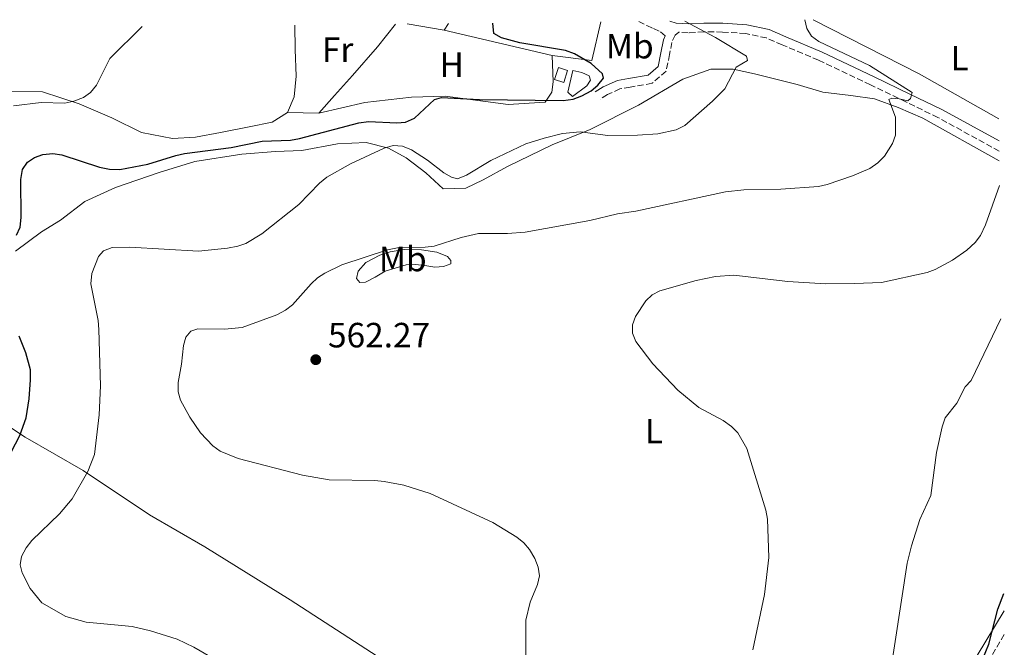
# Model space of a CAD drawing. Units: metres. Extents: x 570066 to 573513, y 4714906 to 4717281.
# Drawn here: x 573205 to 573486, y 4717075 to 4717254 of the extents above; entities that cross this region are included whole.
import ezdxf
from ezdxf.enums import TextEntityAlignment as Align

# ---------------------------------------------------------------- set-up
doc = ezdxf.new("R2010")
doc.units = ezdxf.units.M
doc.header["$MEASUREMENT"] = 0
doc.linetypes.add('DGN Style 3', pattern=[2.435890702152634, 1.739921930109024, -0.6959687720436097])
for name, color, linetype, lineweight in [('Camino', 7, 'DGN Style 3', 0), ('Chamizo-cobertizo', 1, 'Continuous', 0), ('Cota de punto acotado terreno', 7, 'Continuous', 0), ('Curva de nivel directora', 30, 'Continuous', 30), ('Curva de nivel intermedia', 30, 'Continuous', 0), ('Estanque', 4, 'Continuous', 0), ('Etiqueta de uso rústico', 92, 'Continuous', 0), ('Línea de cambio de uso (parcela vista)', 92, 'Continuous', 0), ('Margen derecho', 7, 'Continuous', 0), ('Punto acotado terreno (símbolo)', 7, 'Continuous', 0)]:
    doc.layers.add(name, color=color, linetype=linetype, lineweight=lineweight)
doc.styles.add('Style-Arial', font='arial.ttf')

# ---------------------------------------------------------------- blocks, each defined once
blk = doc.blocks.new('5PATER')
at = {"layer": 'Punto acotado terreno (símbolo)', "linetype": 'Continuous', "lineweight": 0}
h = blk.add_hatch(color=51, dxfattribs=at)
edge = h.paths.add_edge_path()
edge.add_ellipse((0, 0), major_axis=(-0.1095731443231308, -0.1110710700762829), ratio=0.9994222409660317, start_angle=0, end_angle=360)

msp = doc.modelspace()

# ---------------------------------------------------------------- linework, layer by layer
at = {"layer": 'Camino', "color": 7, "linetype": 'DGN Style 3', "lineweight": 0}
for points in [[(573381.8599999979, 4717253.24, 553.6399999999995), (573384.1700000013, 4717252.070000002, 553.2700000000042), (573386.069999999, 4717251.240000002, 553.0899999999965), (573388.0499999993, 4717250.32, 552.9100000000036), (573389.3900000005, 4717249.180000001, 553.0200000000041)], [(573484.75, 4717216.260000001, 564.0399999999937), (573467.2300000007, 4717225.890000001, 562.3899999999995), (573458.1200000001, 4717230.290000001, 560.7500000000001), (573447.979999999, 4717235.220000002, 559.3000000000029), (573433.1799999999, 4717242.210000002, 558.0899999999966), (573422.7999999997, 4717246.560000001, 556.8800000000048), (573418.3099999992, 4717248.550000001, 556.2799999999991), (573412.3799999993, 4717249.810000001, 555.7899999999938), (573405.7699999999, 4717250.250000001, 554.8800000000048), (573400.4600000014, 4717250.27, 554.5200000000042), (573395.9299999984, 4717250.040000001, 554.0399999999937), (573393.3099999988, 4717250.180000001, 553.800000000003), (573392.2399999981, 4717249.390000001, 553.1300000000048), (573391.2999999993, 4717247.300000001, 552.9499999999971), (573390.6700000013, 4717243.840000001, 552.8899999999995), (573389.6299999974, 4717239.090000001, 552.9499999999971), (573385.6499999987, 4717235.610000002, 552.9499999999971), (573379.4100000004, 4717234.529999999, 552.8300000000017), (573376.4800000001, 4717234.02, 552.3399999999965), (573372.8900000004, 4717232.430000001, 552.0399999999936), (573370.8299999973, 4717231.060000001, 551.7400000000052)], [(573486.2099999996, 4717078.350000001, 575.8300000000017), (573475.6700000007, 4717060.869999999, 575.179999999993), (573464.7499999997, 4717043.020000001, 574.8399999999966), (573454.7399999984, 4717027.050000001, 574.4600000000064), (573444.729999999, 4717011.980000001, 573.9100000000036), (573434.2799999996, 4716996.609999999, 573.4100000000036), (573421.0100000016, 4716977.26, 573.1999999999971), (573404.8099999988, 4716956.880000002, 572.8600000000007), (573389.0700000009, 4716937.25, 572.429999999993), (573378.4699999995, 4716923.310000001, 572.0399999999937), (573372.0499999999, 4716914.380000002, 571.529999999999)]]:
    msp.add_polyline3d(points, dxfattribs=at)
at = {"layer": 'Chamizo-cobertizo', "color": 1, "linetype": 'Continuous', "lineweight": 0, "elevation": 551.6499999999943, "flags": 128}
msp.add_lwpolyline([(573361.54, 4717239.25), (573360.4500000002, 4717235.869999999), (573357.8300000001, 4717236.710000001), (573358.9199999999, 4717240.100000001), (573361.54, 4717239.25)], close=True, dxfattribs=at)
msp.add_lwpolyline([(573358.9199999999, 4717240.100000001), (573357.8300000001, 4717236.710000001), (573360.4500000002, 4717235.869999999), (573361.54, 4717239.25), (573358.9199999999, 4717240.100000001)], dxfattribs=at)
at = {"layer": 'Curva de nivel directora', "color": 30, "linetype": 'Continuous', "lineweight": 30, "flags": 128}
for points, elevation in [([(573204.2399999994, 4717192.250000001), (573205.2299999995, 4717194.550000001), (573205.5699999993, 4717197.300000003), (573205.4299999984, 4717208.140000001), (573205.9400000002, 4717210.99), (573207.3399999995, 4717213.090000002), (573209.369999999, 4717214.490000002), (573211.7299999994, 4717215.310000001), (573214.539999999, 4717215.560000001), (573217.19, 4717215.17), (573227.8799999985, 4717211.680000001), (573230.7300000007, 4717211.110000002), (573233.699999999, 4717211.000000002), (573241.7199999989, 4717212.500000002), (573249.6899999996, 4717215.050000002), (573252.1399999993, 4717215.550000003), (573265.5399999992, 4717217.270000001), (573274.3500000002, 4717219.07), (573282.4399999994, 4717219.37), (573284.9600000005, 4717219.830000001), (573301.9799999993, 4717224.37), (573304.7099999984, 4717224.730000001), (573312.7999999998, 4717224.340000001), (573315.2899999998, 4717224.52), (573317.7999999998, 4717225.690000001), (573323.5800000001, 4717231.04), (573325.5299999992, 4717231.529999999), (573336.41, 4717231.030000002), (573360.3199999997, 4717230.670000001), (573363.0899999992, 4717231.050000001), (573365.5599999991, 4717232.01), (573368.23, 4717233.490000002), (573370.1799999991, 4717235.050000003), (573371.8299999987, 4717237.11), (573371.48, 4717238.330000001), (573368.2500000001, 4717241.300000002), (573363.5400000006, 4717243.99), (573360.9299999999, 4717245.000000001), (573347.9399999991, 4717247.189999999), (573342.6500000006, 4717248.560000001), (573340.449999999, 4717249.810000001), (573340.1999999987, 4717252.810000001)], 550.0000000000001), ([(573202.65, 4717130.390000002), (573205.2000000004, 4717135.170000001), (573206.9299999982, 4717140.180000001), (573207.829999999, 4717145.630000002), (573208.2400000002, 4717151.01), (573208.1799999999, 4717153.859999999), (573206.8299999998, 4717158.740000002), (573204.9500000001, 4717163.45)], 550.0000000000001), ([(573478.3499999985, 4717067.240000002), (573481.8199999997, 4717075.619999999), (573484.3599999989, 4717085.61), (573486.089999999, 4717090.010000002)], 575.0000000000002)]:
    msp.add_lwpolyline(points, dxfattribs=dict(at, elevation=elevation))
at = {"layer": 'Curva de nivel intermedia', "color": 30, "linetype": 'Continuous', "lineweight": 0, "flags": 128}
for points, elevation in [([(573395.0099999999, 4717253.380000001), (573403.7500000015, 4717248.689999999), (573412.5800000007, 4717243.32), (573412.9000000001, 4717242.079999999), (573409.7000000017, 4717240.210000001), (573406.4600000005, 4717234.029999998), (573402.8600000021, 4717230.470000001), (573395.0099999999, 4717223.57), (573392.5199999998, 4717222.359999998), (573387.2600000004, 4717221.23), (573381.5300000015, 4717220.83), (573373.0300000012, 4717220.74), (573365.1200000009, 4717221.769999999), (573360.1000000007, 4717221.259999999), (573354.8800000015, 4717220), (573349.5900000008, 4717218.3), (573339.650000001, 4717213.560000001), (573332.6799999995, 4717209.359999998), (573330.1200000002, 4717208.359999999), (573328.3800000012, 4717208.82), (573326.2199999997, 4717210.09), (573321.5599999995, 4717213.689999999), (573316.9500000007, 4717216.65), (573314.3900000012, 4717217.689999999), (573311.7699999993, 4717217.859999999), (573309.150000002, 4717217.100000001), (573299.5600000008, 4717212.649999999), (573292.8200000017, 4717208.849999999), (573290.6700000014, 4717207.099999999), (573284.8100000009, 4717201.039999999), (573274.2400000007, 4717192.689999999), (573269.7100000001, 4717189.939999999), (573267.3499999996, 4717189.099999999), (573264.4600000017, 4717188.560000001), (573256.1600000003, 4717187.7), (573236.6000000002, 4717188.88), (573231.4900000006, 4717188.76), (573229.0499999998, 4717187.81), (573227.5900000002, 4717186.24), (573225.6700000003, 4717181.31), (573225.4400000023, 4717178.439999999), (573227.5000000009, 4717167.95), (573227.76, 4717165.359999999), (573228.2100000016, 4717149.289999999), (573227.8300000017, 4717141.029999999), (573226.4500000003, 4717129.730000001), (573224.5400000014, 4717124.84), (573220.0800000001, 4717117.090000001), (573216.4800000014, 4717112.779999998), (573208.5800000001, 4717105.189999999), (573206.9600000017, 4717103.029999999), (573205.6299999995, 4717100.65), (573205.2200000006, 4717098.179999999), (573205.8100000006, 4717095.930000001), (573208.1500000008, 4717091.46), (573211.4200000009, 4717087.409999999), (573218.2600000006, 4717083.5), (573224.1200000012, 4717081.899999999), (573237.1900000003, 4717080.63), (573242.4200000007, 4717079.42), (573250.0800000007, 4717077.009999999), (573254.8600000016, 4717074.759999999), (573259.6400000005, 4717071.970000001)], 555.0000000000001), ([(573349.6500000012, 4717064.029999999), (573349.64, 4717082.449999999), (573350.8600000005, 4717087.589999998), (573352.9600000015, 4717092.579999999), (573353.5100000014, 4717095.060000001), (573353.1800000005, 4717097.529999998), (573352.1600000013, 4717100.009999999), (573350.6700000004, 4717102.56), (573349.0600000012, 4717104.470000001), (573347.0200000004, 4717106.149999999), (573340.1800000007, 4717110.289999999), (573322.2900000004, 4717118.609999998), (573314.7700000012, 4717120.929999998), (573309.1600000008, 4717121.980000001), (573306.5400000013, 4717122.289999999), (573293.4800000011, 4717122.52), (573285.9000000015, 4717123.800000001), (573267.5300000006, 4717128.539999999), (573262.3300000017, 4717130.619999998), (573260.2300000006, 4717132.16), (573256.7400000015, 4717135.890000001), (573253.6600000013, 4717140.390000001), (573251.0300000005, 4717145.17), (573250.3200000019, 4717147.569999999), (573250.4000000003, 4717150.259999998), (573251.3600000015, 4717155.470000001), (573251.9, 4717160.769999998), (573252.5500000005, 4717163.17), (573254.01, 4717164.850000001), (573255.9300000002, 4717165.520000001), (573263.5800000011, 4717165.509999999), (573268.6500000005, 4717165.939999999), (573278.5000000009, 4717169.590000001), (573281.0500000012, 4717170.9), (573283.0300000017, 4717172.429999999), (573288.3100000012, 4717178.369999998), (573290.1100000005, 4717180.119999998), (573292.2000000003, 4717181.49), (573297.0900000009, 4717183.789999999), (573310.1100000008, 4717188.140000001), (573312.9600000007, 4717188.67), (573320.9, 4717188.829999999), (573323.4100000003, 4717189.170000001), (573331.1600000019, 4717191.649999999), (573336.1399999995, 4717192.77), (573344.3700000017, 4717192.729999999), (573349.4099999998, 4717193.149999999), (573367.8900000004, 4717196.449999998), (573375.7800000005, 4717198.34), (573381.0100000009, 4717199.159999999), (573406.6300000005, 4717204.609999999), (573411.8699999996, 4717205.199999999), (573422.3900000007, 4717205.42), (573433.1900000012, 4717206.149999999), (573435.6299999997, 4717206.699999999), (573442.8800000006, 4717209.260000001), (573447.7900000013, 4717211.350000001), (573450.1300000015, 4717212.890000001), (573451.9900000012, 4717214.779999999), (573454.28, 4717218.449999999), (573455.1200000005, 4717220.81), (573455.1200000005, 4717225.98), (573453.2600000009, 4717230.990000002), (573454.1300000002, 4717231.34), (573456.170000001, 4717231.199999998), (573458.6400000008, 4717230.57), (573459.4000000008, 4717231.319999999), (573459.8900000004, 4717233.009999999), (573447.7399999999, 4717240.720000001), (573433.2900000017, 4717247.58), (573431.2000000018, 4717249.109999999), (573429.8400000005, 4717251.269999999), (573429.2900000007, 4717253.73)], 560.0000000000001), ([(573230.8500000013, 4717242.660000001), (573240.1000000006, 4717251.779999998)], 545), ([(573203.3400000007, 4717229.209999999), (573211.2700000012, 4717230.15), (573218.0300000004, 4717229.949999999), (573220.5800000007, 4717230.479999999), (573223.320000001, 4717231.539999999), (573225.3500000006, 4717232.989999999), (573227.0600000005, 4717235.039999999), (573230.8500000013, 4717242.660000001)], 545), ([(573414.4300000012, 4717073.949999999), (573417.7200000014, 4717089.77), (573418.9500000008, 4717100.329999999), (573418.64, 4717111.23), (573418.1700000007, 4717113.81), (573412.660000001, 4717131.460000001), (573410.1799999999, 4717135.859999999), (573408.3300000014, 4717137.679999999), (573405.9800000022, 4717139.42), (573399.0300000008, 4717143.079999999), (573393.0100000014, 4717148.079999999), (573385.8299999998, 4717155.539999999), (573380.9900000007, 4717161.990000002), (573380.0200000006, 4717164.3), (573380.0499999997, 4717166.73), (573380.9300000003, 4717169.069999999), (573383.8700000019, 4717173.52), (573385.6900000012, 4717175.23), (573387.9000000019, 4717176.430000001), (573398.2300000007, 4717179.34), (573403.7300000014, 4717180.489999999), (573409.0199999998, 4717180.909999999), (573424.4300000014, 4717179.069999999), (573435.2100000017, 4717178.399999999), (573443.4400000017, 4717178.490000002), (573451.1700000009, 4717178.8), (573464.1500000006, 4717181.66), (573466.4999999999, 4717182.519999999), (573471.4200000016, 4717185.160000001), (573475.5000000009, 4717188.02), (573477.8900000004, 4717190.21), (573479.4300000003, 4717192.189999999), (573480.8800000009, 4717195.189999999), (573484.8600000017, 4717206.449999998)], 565.0000000000001), ([(573453.2899999998, 4717064.550000001), (573458.470000001, 4717098.739999999), (573459.6800000002, 4717103.619999999), (573462.1100000021, 4717111.149999999), (573465.1900000023, 4717118.009999999), (573466.8399999995, 4717130.24), (573468.5100000014, 4717137.640000001), (573469.3400000007, 4717140.17), (573472.6199999996, 4717144.369999998), (573475.0800000007, 4717149.029999999), (573476.7900000005, 4717150.859999999), (573485.2599999997, 4717168.42)], 570.0000000000001)]:
    msp.add_lwpolyline(points, dxfattribs=dict(at, elevation=elevation))
at = {"layer": 'Estanque', "color": 4, "linetype": 'Continuous', "lineweight": 0}
msp.add_polyline3d([(573367.0499999998, 4717234.890000001, 551.8699999999953), (573362.9000000004, 4717231.850000001, 551.4499999999971), (573361.5800000001, 4717233.100000001, 551.3800000000047), (573363.0199999996, 4717239.220000001, 551.3800000000047), (573365.5800000001, 4717238.710000001, 551.6900000000023), (573367.7300000004, 4717237.710000001, 551.8699999999953), (573368.0599999996, 4717236.539999999, 551.929999999993)], close=True, dxfattribs=at)
msp.add_polyline3d([(573363.0199999996, 4717239.220000001, 551.3800000000047), (573361.5800000001, 4717233.100000001, 551.3800000000047), (573362.9000000004, 4717231.850000001, 551.4499999999971), (573367.0499999998, 4717234.890000001, 551.8699999999953), (573368.0599999996, 4717236.539999999, 551.929999999993), (573367.7300000004, 4717237.710000001, 551.8699999999953), (573365.5800000001, 4717238.710000001, 551.6900000000023), (573363.0199999996, 4717239.220000001, 551.3800000000047)], dxfattribs=at)
at = {"layer": 'Línea de cambio de uso (parcela vista)', "color": 92, "linetype": 'Continuous', "lineweight": 0, "extrusion": (-0.1052026193064459, -0.1633634171003842, 0.9809407743815878), "elevation": -830403.1647125843, "flags": 128}
msp.add_lwpolyline([(-2072013.179621022, 4195038.751991094), (-2072013.179621022, 4195041.067914236)], dxfattribs=at)
at = {"layer": 'Línea de cambio de uso (parcela vista)', "color": 92, "linetype": 'Continuous', "lineweight": 0, "extrusion": (-0.07326970756342364, -0.07828540522203914, 0.9942348541882806), "elevation": -410754.1249945775, "flags": 128}
msp.add_lwpolyline([(-2804826.033979187, 3813837.653939459), (-2804816.76418463, 3813844.368834015), (-2804822.374774848, 3813854.254650999)], dxfattribs=at)
at = {"layer": 'Línea de cambio de uso (parcela vista)', "color": 92, "linetype": 'Continuous', "lineweight": 0, "extrusion": (0.2998823052877952, 0.6577168749488859, 0.6909986363103399), "elevation": 3274967.005361308, "flags": 128}
msp.add_lwpolyline([(1435230.777187416, -3129857.972279013), (1435196.803031406, -3129855.800339003), (1435170.819434603, -3129852.618516057)], dxfattribs=at)
at = {"layer": 'Línea de cambio de uso (parcela vista)', "color": 92, "linetype": 'Continuous', "lineweight": 0, "extrusion": (-0.02847331861695378, 0.00481731950546258, 0.9995829448123452), "elevation": 6948.703085729161, "flags": 128}
msp.add_lwpolyline([(-4746792.746459169, -221524.8447269849), (-4746792.746459169, -221514.1098958262)], dxfattribs=at)
at = {"layer": 'Línea de cambio de uso (parcela vista)', "color": 92, "linetype": 'Continuous', "lineweight": 0, "extrusion": (-0.03535388172204169, 0.008245034367619869, 0.999340843984404), "elevation": 19173.15304402266, "flags": 128}
msp.add_lwpolyline([(-4724187.806567618, -512679.3556162402), (-4724187.806567618, -512647.677429739)], dxfattribs=at)
at = {"layer": 'Línea de cambio de uso (parcela vista)', "color": 92, "linetype": 'Continuous', "lineweight": 0, "extrusion": (-0.03559621515471792, 0.0007531493245067983, 0.9993659701194324), "elevation": -16306.58335168965, "flags": 128}
msp.add_lwpolyline([(-4728298.632882331, 473096.2376278813), (-4728298.632882331, 473087.2499196088)], dxfattribs=at)
at = {"layer": 'Línea de cambio de uso (parcela vista)', "color": 92, "linetype": 'Continuous', "lineweight": 0}
for points in [[(573283.6799999997, 4717252.230000001, 545.9100000000036), (573283.7599999999, 4717245.230000001, 545.9900000000052), (573284.0599999996, 4717237.67, 546.7299999999959), (573283.4699999997, 4717231.800000001, 547.6399999999994), (573281.5300000003, 4717227.300000001, 547.6399999999994)], [(573290.5099999999, 4717227.109999999, 547.9600000000064), (573295, 4717232.140000001, 547.8399999999965), (573300.1600000003, 4717237.82, 547.779999999999), (573307.2300000004, 4717246.060000001, 547.8999999999943), (573312.3600000005, 4717252.52, 548.3300000000017)], [(573357.1200000001, 4717243.58, 550.0800000000017), (573357.4100000003, 4717236.050000001, 550.2599999999948), (573357.0700000003, 4717233.07, 550.320000000007), (573355.1500000004, 4717230.189999999, 550.3800000000047), (573344.5499999998, 4717229.58, 550.3800000000047), (573326.6100000005, 4717231.9, 549.4700000000012), (573317.0099999999, 4717231.699999999, 549.1100000000006), (573303.6799999997, 4717230.109999999, 548.8099999999977), (573290.5099999999, 4717227.109999999, 547.9600000000064)], [(573484.7800000003, 4717213.51, 564.4900000000052), (573462.9100000003, 4717225.619999999, 561.8800000000047), (573455.9000000004, 4717228.720000001, 561.1000000000058), (573449.1200000001, 4717231.230000001, 560.3699999999953), (573442.4199999999, 4717232.09, 560.3699999999953), (573434.4000000004, 4717233.130000001, 560.0099999999948), (573427.0499999998, 4717235.230000001, 558.9799999999959), (573414.9000000004, 4717238.27, 557.3500000000058), (573408.7800000003, 4717239.630000001, 556.7400000000052), (573402.4100000003, 4717239.66, 556.679999999993), (573394.4500000002, 4717236.800000001, 556.1399999999994), (573381.75, 4717229.33, 556.2599999999948), (573367.9800000004, 4717222.449999999, 557.0399999999936), (573357.1200000001, 4717218.029999999, 557.4100000000036), (573344.3499999996, 4717211.890000001, 557.9499999999971), (573337.4600000001, 4717208.039999999, 558.25), (573332.4800000004, 4717205.74, 558.4400000000023), (573326.0300000003, 4717205.529999999, 558.25), (573321.0899999999, 4717210.100000001, 557.0399999999936), (573315.4800000004, 4717214.350000001, 555.6499999999943), (573310.4500000002, 4717217.109999999, 555.0500000000029), (573304, 4717218.710000001, 554.4400000000023), (573295.8899999997, 4717218.34, 553.8999999999943), (573285.7000000002, 4717216.480000001, 553.779999999999), (573278.1699999999, 4717216.189999999, 552.6900000000023), (573268.5599999996, 4717215.41, 552.0800000000017), (573255.1500000004, 4717213.32, 552.3899999999994), (573244.9500000002, 4717210.15, 552.6300000000047), (573232.4400000004, 4717205.91, 553.6600000000036), (573223.7300000004, 4717201.9, 554.1399999999994), (573216.75, 4717196.550000001, 554.3800000000047), (573211.3600000005, 4717193.189999999, 554.0800000000017), (573203.8799999999, 4717187.680000001, 552.5099999999948)], [(573281.5300000003, 4717227.300000001, 547.6399999999994), (573277.2199999997, 4717224.5, 547.9700000000012), (573270.6699999999, 4717223.180000001, 548.0500000000029), (573262.4299999997, 4717221.529999999, 547.8000000000029), (573255.3099999996, 4717220.210000001, 547.5599999999977), (573248.7599999999, 4717219.9, 547.3899999999994), (573239.8600000005, 4717221.529999999, 546.8999999999943), (573231.4199999999, 4717225.74, 546.1499999999943), (573222.0700000003, 4717229.74, 545.1600000000036), (573211.5899999999, 4717233.17, 543.679999999993), (573201.0999999996, 4717233.230000001, 543.0200000000041)], [(573323.5999999996, 4717183.199999999, 564.0599999999977), (573320.79, 4717183.619999999, 564), (573318.0599999996, 4717183.890000001, 564), (573315.4900000002, 4717183.82, 563.8800000000047), (573309.4400000004, 4717182.029999999, 563.8800000000047), (573306.6200000001, 4717180.300000001, 563.7599999999948), (573303.8799999999, 4717178.91, 563.3399999999965), (573302.2300000004, 4717178.75, 562.7899999999936), (573301.3200000003, 4717179.91, 562.1300000000047), (573301.75, 4717181.980000001, 561.5200000000041), (573303.9100000003, 4717184.449999999, 561.3399999999965), (573307.8899999997, 4717186.58, 560.7299999999959), (573310.8799999999, 4717187.560000001, 560.679999999993), (573315.0199999996, 4717188.199999999, 560.679999999993), (573319.8200000003, 4717188.100000001, 560.9199999999983), (573324.2000000002, 4717187.41, 561.279999999999), (573327.2599999999, 4717186.16, 562.070000000007), (573328.1600000003, 4717185.08, 562.6699999999983), (573328.1600000003, 4717184.08, 563.279999999999), (573326.0800000001, 4717183.350000001, 563.7599999999948), (573323.5999999996, 4717183.199999999, 564.0599999999977)], [(573166.0999999996, 4717161.9, 544.4900000000052), (573182.0700000003, 4717150.83, 546.070000000007), (573183.9330000002, 4717149.609200001, 546.4943000000058), (573206.7000000002, 4717134.689999999, 551.679999999993), (573223.2400000002, 4717125.130000001, 555.4799999999959), (573242.1399999997, 4717112.51, 557.7899999999936), (573258, 4717103.4, 557.2899999999936), (573282.2999999998, 4717088.27, 556.7100000000064), (573323.9199999999, 4717061.32, 558.3600000000006), (573366.3200000003, 4717033.58, 563.8899999999994), (573406.1500000004, 4717009.57, 567.1900000000023), (573424.8200000003, 4716995.83, 571.3999999999943)], [(573486.1399999997, 4717085.130000001, 575.0200000000041), (573470.7800000003, 4717059.59, 574.4400000000023), (573450.4299999997, 4717028.210000001, 573.1999999999971), (573435.75, 4717005.15, 572.1300000000047), (573429.8600000005, 4716999.310000001, 571.8000000000029), (573427.9299999997, 4716997.630000001, 571.6300000000047), (573426.2300000004, 4716996.730000001, 571.3000000000029), (573424.8200000003, 4716995.83, 571.3999999999943)]]:
    msp.add_polyline3d(points, dxfattribs=at)
at = {"layer": 'Margen derecho', "color": 7, "linetype": 'Continuous', "lineweight": 0}
for points in [[(573484.7199999987, 4717219.189999999, 563.8999999999943), (573468.3799999995, 4717228.130000002, 562.3899999999995), (573459.2199999975, 4717232.560000002, 560.7500000000001), (573449.0699999998, 4717237.490000002, 559.3000000000029), (573434.2100000003, 4717244.520000001, 558.0899999999966), (573423.8000000011, 4717248.87, 556.8800000000048), (573419.0899999995, 4717250.960000002, 556.2799999999991), (573412.7300000002, 4717252.320000002, 555.7899999999938), (573405.8599999994, 4717252.770000001, 554.8800000000048), (573400.3999999987, 4717252.790000001, 554.5200000000042), (573395.9299999984, 4717252.570000002, 554.0399999999937), (573392.5399999976, 4717252.75, 553.800000000003), (573390.6900000013, 4717253.330000001, 553.9199999999984)], [(573389.3900000005, 4717249.180000001, 553.0200000000041), (573388.8799999986, 4717248.050000002, 552.9499999999971), (573388.1999999991, 4717244.33, 552.8899999999995), (573387.3500000021, 4717240.45, 552.9499999999971), (573384.52, 4717237.980000001, 552.9499999999971), (573378.9699999979, 4717237.01, 552.8300000000017), (573375.739999998, 4717236.449999999, 552.3399999999965), (573371.6799999989, 4717234.650000002, 552.0399999999936), (573369.4400000015, 4717233.17, 551.7400000000052)]]:
    msp.add_polyline3d(points, dxfattribs=at)

# ---------------------------------------------------------------- block references
at = {"layer": 'Punto acotado terreno (símbolo)', "color": 7, "linetype": 'Continuous', "lineweight": 0, "xscale": 10, "yscale": 10, "zscale": 10}
msp.add_blockref('5PATER', (573289.6400000011, 4717156.760000001, 562.2700000000046), dxfattribs=at)

# ---------------------------------------------------------------- texts
at = {"layer": 'Cota de punto acotado terreno', "color": 7, "linetype": 'Continuous', "lineweight": 0, "style": 'Style-Arial'}
msp.add_text('562.27', height=7.000000000000002, dxfattribs=at).set_placement((573293.1399999997, 4717160.26, 562.2700000000041))
at = {"layer": 'Etiqueta de uso rústico', "color": 92, "linetype": 'Continuous', "lineweight": 0, "style": 'Style-Arial'}
for s, p in [('Mb', (573379.2802462445, 4717246.210010001, 552.929999999993)), ('Fr', (573295.8936852674, 4717245.230010002, 546.820000000007)), ('H', (573328.4716459909, 4717240.910010001, 549.3600000000006)), ('L', (573473.4414203793, 4717242.800010002, 563.4900000000052)), ('Mb', (573314.4702462411, 4717185.480010001, 562.3800000000047)), ('L', (573386.171420381, 4717136.360010001, 563.8600000000006))]:
    msp.add_text(s, height=7.000000000000002, dxfattribs=at).set_placement(p, align=Align.MIDDLE_CENTER)

doc.saveas('drawing.dxf')
